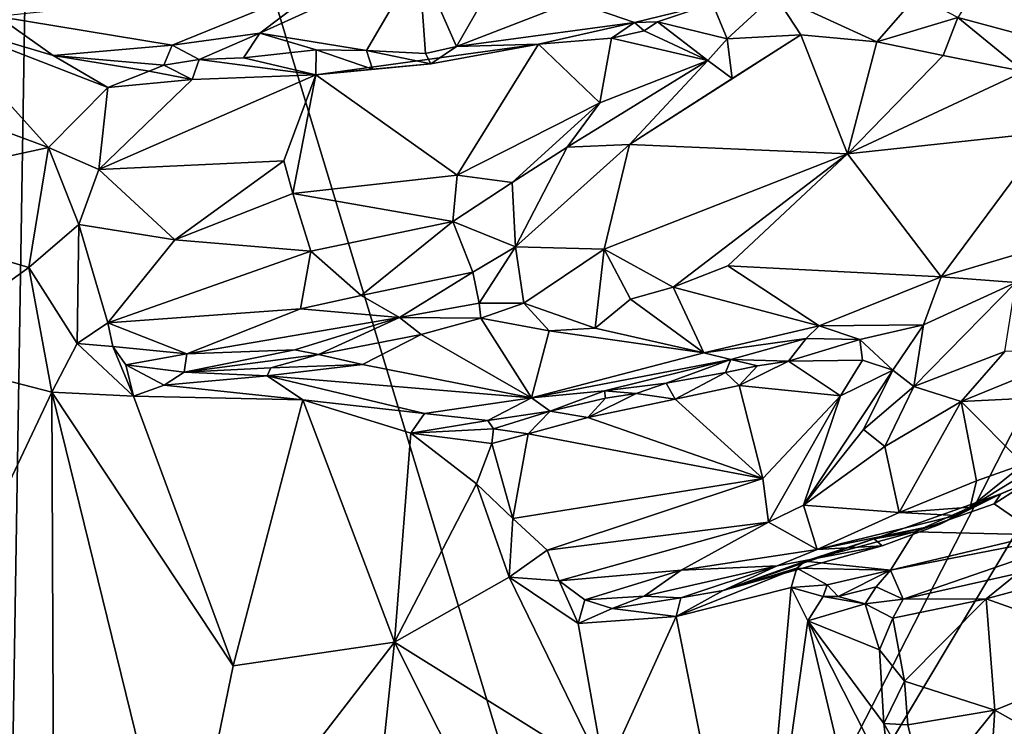
# Model space of a CAD drawing. Units: metres. Extents: x 19.01 to 23.74, y -0.6 to 2.16.
# Drawn here: x 22.12 to 22.91, y -0.07 to 0.5 of the extents above; entities that cross this region are included whole.
import ezdxf

# ---------------------------------------------------------------- set-up
doc = ezdxf.new("R2010")
doc.units = ezdxf.units.M

msp = doc.modelspace()

# ---------------------------------------------------------------- linework, layer by layer
at = {"layer": '3'}
for points in [[(21.21665, 0.38029, -0.25479), (21.32589, 0.77312, -0.25996), (22.13083, 1.14241, -0.26065)], [(22.10545, -0.42846, -0.24927), (21.21665, 0.38029, -0.25479), (22.13083, 1.14241, -0.26065)], [(22.10545, -0.42846, -0.24927), (22.13083, 1.14241, -0.26065), (22.60897, -0.43533, -0.25015)], [(23.1864, 0.69147, -0.25852), (22.60897, -0.43533, -0.25015), (22.13083, 1.14241, -0.26065)], [(22.60897, -0.43533, -0.25015), (23.1864, 0.69147, -0.25852), (23.25693, 0.64788, -0.2589)], [(22.60897, -0.43533, -0.25015), (23.25693, 0.64788, -0.2589), (23.53455, 0.37155, -0.25312)], [(22.90021, 0.62823, 2.97503), (22.8581, 0.59065, 3.04611), (22.98883, 0.49147, 2.96897)], [(22.90021, 0.62823, 2.97503), (22.98883, 0.49147, 2.96897), (22.9854, 0.5533, 2.92982)], [(22.98883, 0.49147, 2.96897), (22.8581, 0.59065, 3.04611), (22.89664, 0.53613, 3.03408)], [(22.30973, 0.48496, 3.27733), (22.39581, 0.4708, 3.25605), (22.43771, 0.54314, 3.34393)], [(22.36425, 0.52611, 3.32988), (22.30973, 0.48496, 3.27733), (22.43771, 0.54314, 3.34393)], [(22.43771, 0.54314, 3.34393), (22.39581, 0.4708, 3.25605), (22.4433, 0.46836, 3.24846)], [(22.43771, 0.54314, 3.34393), (22.4433, 0.46836, 3.24846), (22.46828, 0.47416, 3.24802)], [(22.43771, 0.54314, 3.34393), (22.46828, 0.47416, 3.24802), (22.50062, 0.53084, 3.32087)], [(22.89664, 0.53613, 3.03408), (22.872, 0.49746, 3.06547), (22.93682, 0.47991, 3.0139)], [(22.93682, 0.47991, 3.0139), (22.98883, 0.49147, 2.96897), (22.89664, 0.53613, 3.03408)], [(22.09869, 0.49819, 3.2857), (22.23917, 0.4753, 3.2656), (22.36425, 0.52611, 3.32988)], [(22.23917, 0.4753, 3.2656), (22.30973, 0.48496, 3.27733), (22.36425, 0.52611, 3.32988)], [(22.50062, 0.53084, 3.32087), (22.46828, 0.47416, 3.24802), (22.56206, 0.5103, 3.2847)], [(22.67444, 0.50881, 3.2345), (22.68622, 0.48039, 3.21791), (22.72454, 0.5156, 3.20275)], [(22.68622, 0.48039, 3.21791), (22.74537, 0.48355, 3.17698), (22.72454, 0.5156, 3.20275)], [(22.72454, 0.5156, 3.20275), (22.74537, 0.48355, 3.17698), (22.80678, 0.47779, 3.11867)], [(22.72454, 0.5156, 3.20275), (22.80678, 0.47779, 3.11867), (22.8389, 0.51488, 3.09566)], [(22.61152, 0.49337, 3.23638), (22.56206, 0.5103, 3.2847), (22.46828, 0.47416, 3.24802)], [(22.67444, 0.50881, 3.2345), (22.56206, 0.5103, 3.2847), (22.61152, 0.49337, 3.23638)], [(22.61152, 0.49337, 3.23638), (22.63018, 0.49402, 3.23249), (22.67444, 0.50881, 3.2345)], [(22.67444, 0.50881, 3.2345), (22.63018, 0.49402, 3.23249), (22.68622, 0.48039, 3.21791)], [(22.80678, 0.47779, 3.11867), (22.872, 0.49746, 3.06547), (22.8389, 0.51488, 3.09566)], [(21.91464, 0.47624, 3.33488), (22.13964, 0.39279, 3.24415), (22.04663, 0.49552, 3.28823)], [(22.09869, 0.49819, 3.2857), (22.04663, 0.49552, 3.28823), (22.14326, 0.46689, 3.25119)], [(22.18732, 0.44103, 3.22616), (22.04663, 0.49552, 3.28823), (22.13964, 0.39279, 3.24415)], [(22.04663, 0.49552, 3.28823), (22.18732, 0.44103, 3.22616), (22.14326, 0.46689, 3.25119)], [(22.09869, 0.49819, 3.2857), (22.14326, 0.46689, 3.25119), (22.23917, 0.4753, 3.2656)], [(22.46828, 0.47416, 3.24802), (22.53418, 0.47598, 3.23878), (22.61152, 0.49337, 3.23638)], [(22.61152, 0.49337, 3.23638), (22.53418, 0.47598, 3.23878), (22.59291, 0.48089, 3.2342)], [(22.61152, 0.49337, 3.23638), (22.59291, 0.48089, 3.2342), (22.61933, 0.4868, 3.23109)], [(22.61152, 0.49337, 3.23638), (22.61933, 0.4868, 3.23109), (22.63018, 0.49402, 3.23249)], [(22.61933, 0.4868, 3.23109), (22.67067, 0.46276, 3.22417), (22.63018, 0.49402, 3.23249)], [(22.63018, 0.49402, 3.23249), (22.67067, 0.46276, 3.22417), (22.68622, 0.48039, 3.21791)], [(22.80678, 0.47779, 3.11867), (22.8601, 0.46691, 3.07126), (22.872, 0.49746, 3.06547)], [(22.8601, 0.46691, 3.07126), (22.925, 0.45398, 3.02299), (22.872, 0.49746, 3.06547)], [(22.872, 0.49746, 3.06547), (22.925, 0.45398, 3.02299), (22.93682, 0.47991, 3.0139)], [(22.30973, 0.48496, 3.27733), (22.23917, 0.4753, 3.2656), (22.26092, 0.46375, 3.23545)], [(22.30973, 0.48496, 3.27733), (22.26092, 0.46375, 3.23545), (22.29654, 0.4649, 3.23906)], [(22.30973, 0.48496, 3.27733), (22.29654, 0.4649, 3.23906), (22.35525, 0.47135, 3.25276)], [(22.30973, 0.48496, 3.27733), (22.35525, 0.47135, 3.25276), (22.39581, 0.4708, 3.25605)], [(22.61933, 0.4868, 3.23109), (22.59291, 0.48089, 3.2342), (22.67067, 0.46276, 3.22417)], [(21.91464, 0.47624, 3.33488), (21.9424, 0.35009, 3.327), (22.13964, 0.39279, 3.24415)], [(22.44738, 0.46025, 3.24544), (22.3548, 0.45123, 3.2417), (22.53418, 0.47598, 3.23878)], [(22.53418, 0.47598, 3.23878), (22.3548, 0.45123, 3.2417), (22.46858, 0.3704, 3.2724)], [(22.44738, 0.46025, 3.24544), (22.53418, 0.47598, 3.23878), (22.46828, 0.47416, 3.24802)], [(22.53418, 0.47598, 3.23878), (22.46858, 0.3704, 3.2724), (22.58358, 0.42886, 3.24971)], [(22.59291, 0.48089, 3.2342), (22.53418, 0.47598, 3.23878), (22.58358, 0.42886, 3.24971)], [(22.59291, 0.48089, 3.2342), (22.58358, 0.42886, 3.24971), (22.67067, 0.46276, 3.22417)], [(22.60753, 0.39508, 3.23354), (22.78309, 0.38782, 3.09052), (22.74537, 0.48355, 3.17698)], [(22.69016, 0.44844, 3.20627), (22.60753, 0.39508, 3.23354), (22.74537, 0.48355, 3.17698)], [(22.67067, 0.46276, 3.22417), (22.69016, 0.44844, 3.20627), (22.68622, 0.48039, 3.21791)], [(22.68622, 0.48039, 3.21791), (22.69016, 0.44844, 3.20627), (22.74537, 0.48355, 3.17698)], [(22.78309, 0.38782, 3.09052), (22.80678, 0.47779, 3.11867), (22.74537, 0.48355, 3.17698)], [(22.80678, 0.47779, 3.11867), (22.78309, 0.38782, 3.09052), (22.8601, 0.46691, 3.07126)], [(22.14326, 0.46689, 3.25119), (22.23252, 0.45908, 3.2302), (22.23917, 0.4753, 3.2656)], [(22.23917, 0.4753, 3.2656), (22.23252, 0.45908, 3.2302), (22.26092, 0.46375, 3.23545)], [(22.35525, 0.47135, 3.25276), (22.29654, 0.4649, 3.23906), (22.3548, 0.45123, 3.2417)], [(22.35525, 0.47135, 3.25276), (22.3548, 0.45123, 3.2417), (22.40061, 0.45591, 3.24762)], [(22.39581, 0.4708, 3.25605), (22.35525, 0.47135, 3.25276), (22.40061, 0.45591, 3.24762)], [(22.39581, 0.4708, 3.25605), (22.40061, 0.45591, 3.24762), (22.44738, 0.46025, 3.24544)], [(22.4433, 0.46836, 3.24846), (22.39581, 0.4708, 3.25605), (22.44738, 0.46025, 3.24544)], [(22.4433, 0.46836, 3.24846), (22.44738, 0.46025, 3.24544), (22.46828, 0.47416, 3.24802)], [(22.14326, 0.46689, 3.25119), (22.18732, 0.44103, 3.22616), (22.22061, 0.45429, 3.22672)], [(22.14326, 0.46689, 3.25119), (22.22061, 0.45429, 3.22672), (22.23252, 0.45908, 3.2302)], [(22.26092, 0.46375, 3.23545), (22.23252, 0.45908, 3.2302), (22.2552, 0.4475, 3.22659)], [(22.26092, 0.46375, 3.23545), (22.2552, 0.4475, 3.22659), (22.3548, 0.45123, 3.2417)], [(22.26092, 0.46375, 3.23545), (22.3548, 0.45123, 3.2417), (22.29654, 0.4649, 3.23906)], [(22.40061, 0.45591, 3.24762), (22.3548, 0.45123, 3.2417), (22.44738, 0.46025, 3.24544)], [(22.58358, 0.42886, 3.24971), (22.55739, 0.39319, 3.25653), (22.67067, 0.46276, 3.22417)], [(22.55739, 0.39319, 3.25653), (22.60753, 0.39508, 3.23354), (22.67067, 0.46276, 3.22417)], [(22.67067, 0.46276, 3.22417), (22.60753, 0.39508, 3.23354), (22.69016, 0.44844, 3.20627)], [(22.8601, 0.46691, 3.07126), (22.78309, 0.38782, 3.09052), (22.925, 0.45398, 3.02299)], [(22.22061, 0.45429, 3.22672), (22.18732, 0.44103, 3.22616), (22.2552, 0.4475, 3.22659)], [(22.23252, 0.45908, 3.2302), (22.22061, 0.45429, 3.22672), (22.2552, 0.4475, 3.22659)], [(22.78309, 0.38782, 3.09052), (22.94503, 0.4051, 3.00457), (22.925, 0.45398, 3.02299)], [(22.2552, 0.4475, 3.22659), (22.18005, 0.37521, 3.24329), (22.3548, 0.45123, 3.2417)], [(22.3548, 0.45123, 3.2417), (22.18005, 0.37521, 3.24329), (22.3292, 0.38214, 3.26253)], [(22.18732, 0.44103, 3.22616), (22.18005, 0.37521, 3.24329), (22.2552, 0.4475, 3.22659)], [(22.3548, 0.45123, 3.2417), (22.3292, 0.38214, 3.26253), (22.33643, 0.35583, 3.26863)], [(22.3548, 0.45123, 3.2417), (22.33643, 0.35583, 3.26863), (22.46858, 0.3704, 3.2724)], [(22.18732, 0.44103, 3.22616), (22.13964, 0.39279, 3.24415), (22.18005, 0.37521, 3.24329)], [(22.46858, 0.3704, 3.2724), (22.51299, 0.3645, 3.27082), (22.58358, 0.42886, 3.24971)], [(22.58358, 0.42886, 3.24971), (22.51299, 0.3645, 3.27082), (22.55739, 0.39319, 3.25653)], [(22.78309, 0.38782, 3.09052), (22.85863, 0.28877, 3.04096), (22.94503, 0.4051, 3.00457)], [(22.94503, 0.4051, 3.00457), (22.85863, 0.28877, 3.04096), (22.95241, 0.31653, 2.9933)], [(21.9424, 0.35009, 3.327), (22.12361, 0.2963, 3.25242), (22.13964, 0.39279, 3.24415)], [(22.13964, 0.39279, 3.24415), (22.12361, 0.2963, 3.25242), (22.16409, 0.33075, 3.24794)], [(22.13964, 0.39279, 3.24415), (22.16409, 0.33075, 3.24794), (22.18005, 0.37521, 3.24329)], [(22.51299, 0.3645, 3.27082), (22.51582, 0.31279, 3.26213), (22.55739, 0.39319, 3.25653)], [(22.60753, 0.39508, 3.23354), (22.51582, 0.31279, 3.26213), (22.58715, 0.31086, 3.19417)], [(22.55739, 0.39319, 3.25653), (22.51582, 0.31279, 3.26213), (22.60753, 0.39508, 3.23354)], [(22.60753, 0.39508, 3.23354), (22.58715, 0.31086, 3.19417), (22.78309, 0.38782, 3.09052)], [(22.18005, 0.37521, 3.24329), (22.24141, 0.31837, 3.26167), (22.3292, 0.38214, 3.26253)], [(22.3292, 0.38214, 3.26253), (22.24141, 0.31837, 3.26167), (22.33643, 0.35583, 3.26863)], [(22.58715, 0.31086, 3.19417), (22.64265, 0.28043, 3.14231), (22.78309, 0.38782, 3.09052)], [(22.78309, 0.38782, 3.09052), (22.64265, 0.28043, 3.14231), (22.68658, 0.29746, 3.12269)], [(22.78309, 0.38782, 3.09052), (22.68658, 0.29746, 3.12269), (22.85863, 0.28877, 3.04096)], [(22.18005, 0.37521, 3.24329), (22.16409, 0.33075, 3.24794), (22.24141, 0.31837, 3.26167)], [(22.33643, 0.35583, 3.26863), (22.46522, 0.33328, 3.27709), (22.46858, 0.3704, 3.2724)], [(22.46858, 0.3704, 3.2724), (22.46522, 0.33328, 3.27709), (22.51299, 0.3645, 3.27082)], [(23.48835, 0.24016, -0.25506), (22.60897, -0.43533, -0.25015), (23.53455, 0.37155, -0.25312)], [(22.46522, 0.33328, 3.27709), (22.51582, 0.31279, 3.26213), (22.51299, 0.3645, 3.27082)], [(21.9424, 0.35009, 3.327), (22.02562, 0.22598, 3.29268), (22.12361, 0.2963, 3.25242)], [(22.33643, 0.35583, 3.26863), (22.24141, 0.31837, 3.26167), (22.35095, 0.30927, 3.27371)], [(22.33643, 0.35583, 3.26863), (22.35095, 0.30927, 3.27371), (22.46522, 0.33328, 3.27709)], [(22.46522, 0.33328, 3.27709), (22.35095, 0.30927, 3.27371), (22.3914, 0.27351, 3.27307)], [(22.3914, 0.27351, 3.27307), (22.48138, 0.29252, 3.26825), (22.46522, 0.33328, 3.27709)], [(22.46522, 0.33328, 3.27709), (22.48138, 0.29252, 3.26825), (22.51582, 0.31279, 3.26213)], [(22.12361, 0.2963, 3.25242), (22.16278, 0.23509, 3.24191), (22.16409, 0.33075, 3.24794)], [(22.16409, 0.33075, 3.24794), (22.16278, 0.23509, 3.24191), (22.18723, 0.25175, 3.2458)], [(22.16409, 0.33075, 3.24794), (22.18723, 0.25175, 3.2458), (22.24141, 0.31837, 3.26167)], [(22.35095, 0.30927, 3.27371), (22.24141, 0.31837, 3.26167), (22.18723, 0.25175, 3.2458)], [(22.48138, 0.29252, 3.26825), (22.4863, 0.26756, 3.24622), (22.51582, 0.31279, 3.26213)], [(22.51582, 0.31279, 3.26213), (22.4863, 0.26756, 3.24622), (22.52236, 0.26759, 3.21596)], [(22.51582, 0.31279, 3.26213), (22.52236, 0.26759, 3.21596), (22.58715, 0.31086, 3.19417)], [(22.58715, 0.31086, 3.19417), (22.52236, 0.26759, 3.21596), (22.57982, 0.24738, 3.16056)], [(22.57982, 0.24738, 3.16056), (22.60827, 0.27077, 3.15883), (22.58715, 0.31086, 3.19417)], [(22.58715, 0.31086, 3.19417), (22.60827, 0.27077, 3.15883), (22.64265, 0.28043, 3.14231)], [(22.85863, 0.28877, 3.04096), (22.91877, 0.28407, 3.00123), (22.95241, 0.31653, 2.9933)], [(22.35095, 0.30927, 3.27371), (22.18723, 0.25175, 3.2458), (22.34262, 0.26301, 3.26701)], [(22.35095, 0.30927, 3.27371), (22.34262, 0.26301, 3.26701), (22.3914, 0.27351, 3.27307)], [(22.02562, 0.22598, 3.29268), (22.14224, 0.1957, 3.24062), (22.12361, 0.2963, 3.25242)], [(22.12361, 0.2963, 3.25242), (22.14224, 0.1957, 3.24062), (22.16278, 0.23509, 3.24191)], [(22.64265, 0.28043, 3.14231), (22.76021, 0.24935, 3.08543), (22.68658, 0.29746, 3.12269)], [(22.68658, 0.29746, 3.12269), (22.76021, 0.24935, 3.08543), (22.85863, 0.28877, 3.04096)], [(22.3914, 0.27351, 3.27307), (22.42239, 0.25587, 3.26194), (22.48138, 0.29252, 3.26825)], [(22.48138, 0.29252, 3.26825), (22.42239, 0.25587, 3.26194), (22.4863, 0.26756, 3.24622)], [(22.76021, 0.24935, 3.08543), (22.84442, 0.25001, 3.0428), (22.85863, 0.28877, 3.04096)], [(22.84442, 0.25001, 3.0428), (22.91877, 0.28407, 3.00123), (22.85863, 0.28877, 3.04096)], [(22.60827, 0.27077, 3.15883), (22.66739, 0.22745, 3.11575), (22.64265, 0.28043, 3.14231)], [(22.64265, 0.28043, 3.14231), (22.66739, 0.22745, 3.11575), (22.76021, 0.24935, 3.08543)], [(22.84442, 0.25001, 3.0428), (22.83661, 0.20029, 3.0011), (22.91877, 0.28407, 3.00123)], [(22.83661, 0.20029, 3.0011), (22.90976, 0.22846, 2.93393), (22.91877, 0.28407, 3.00123)], [(22.34262, 0.26301, 3.26701), (22.42239, 0.25587, 3.26194), (22.3914, 0.27351, 3.27307)], [(22.66739, 0.22745, 3.11575), (22.60827, 0.27077, 3.15883), (22.57982, 0.24738, 3.16056)], [(22.18723, 0.25175, 3.2458), (22.25092, 0.22668, 3.2386), (22.34262, 0.26301, 3.26701)], [(22.34262, 0.26301, 3.26701), (22.25092, 0.22668, 3.2386), (22.42239, 0.25587, 3.26194)], [(22.42239, 0.25587, 3.26194), (22.48787, 0.25551, 3.21528), (22.4863, 0.26756, 3.24622)], [(22.4863, 0.26756, 3.24622), (22.48787, 0.25551, 3.21528), (22.52236, 0.26759, 3.21596)], [(22.52236, 0.26759, 3.21596), (22.48787, 0.25551, 3.21528), (22.54284, 0.2453, 3.17781)], [(22.52236, 0.26759, 3.21596), (22.54284, 0.2453, 3.17781), (22.57982, 0.24738, 3.16056)], [(22.25092, 0.22668, 3.2386), (22.33792, 0.22987, 3.23627), (22.42239, 0.25587, 3.26194)], [(22.33792, 0.22987, 3.23627), (22.3569, 0.22605, 3.20111), (22.42239, 0.25587, 3.26194)], [(22.42239, 0.25587, 3.26194), (22.3569, 0.22605, 3.20111), (22.43961, 0.24232, 3.20521)], [(22.42239, 0.25587, 3.26194), (22.43961, 0.24232, 3.20521), (22.48787, 0.25551, 3.21528)], [(22.43961, 0.24232, 3.20521), (22.52863, 0.19131, 3.09826), (22.48787, 0.25551, 3.21528)], [(22.48787, 0.25551, 3.21528), (22.52863, 0.19131, 3.09826), (22.54284, 0.2453, 3.17781)], [(22.18723, 0.25175, 3.2458), (22.16278, 0.23509, 3.24191), (22.19134, 0.23263, 3.23929)], [(22.18723, 0.25175, 3.2458), (22.19134, 0.23263, 3.23929), (22.25092, 0.22668, 3.2386)], [(22.57982, 0.24738, 3.16056), (22.54284, 0.2453, 3.17781), (22.66739, 0.22745, 3.11575)], [(22.76021, 0.24935, 3.08543), (22.66739, 0.22745, 3.11575), (22.74983, 0.23907, 3.08339)], [(22.74983, 0.23907, 3.08339), (22.79309, 0.23833, 3.05362), (22.76021, 0.24935, 3.08543)], [(22.76021, 0.24935, 3.08543), (22.79309, 0.23833, 3.05362), (22.84442, 0.25001, 3.0428)], [(22.84442, 0.25001, 3.0428), (22.79309, 0.23833, 3.05362), (22.81953, 0.21354, 3.0305)], [(22.81953, 0.21354, 3.0305), (22.83661, 0.20029, 3.0011), (22.84442, 0.25001, 3.0428)], [(22.3569, 0.22605, 3.20111), (22.39256, 0.21797, 3.17054), (22.43961, 0.24232, 3.20521)], [(22.43961, 0.24232, 3.20521), (22.39256, 0.21797, 3.17054), (22.52863, 0.19131, 3.09826)], [(22.54284, 0.2453, 3.17781), (22.52863, 0.19131, 3.09826), (22.66739, 0.22745, 3.11575)], [(22.60897, -0.43533, -0.25015), (23.48835, 0.24016, -0.25506), (23.44158, -0.16114, -0.2521)], [(22.66739, 0.22745, 3.11575), (22.68902, 0.22207, 3.09696), (22.74983, 0.23907, 3.08339)], [(22.68902, 0.22207, 3.09696), (22.73554, 0.22067, 3.04525), (22.74983, 0.23907, 3.08339)], [(22.74983, 0.23907, 3.08339), (22.73554, 0.22067, 3.04525), (22.79309, 0.23833, 3.05362)], [(22.73554, 0.22067, 3.04525), (22.79511, 0.22149, 3.04158), (22.79309, 0.23833, 3.05362)], [(22.79309, 0.23833, 3.05362), (22.79511, 0.22149, 3.04158), (22.81953, 0.21354, 3.0305)], [(22.16278, 0.23509, 3.24191), (22.14224, 0.1957, 3.24062), (22.20793, 0.19255, 3.2127)], [(22.16278, 0.23509, 3.24191), (22.20793, 0.19255, 3.2127), (22.19134, 0.23263, 3.23929)], [(22.19134, 0.23263, 3.23929), (22.20793, 0.19255, 3.2127), (22.20188, 0.21775, 3.22851)], [(22.20188, 0.21775, 3.22851), (22.25092, 0.22668, 3.2386), (22.19134, 0.23263, 3.23929)], [(22.90976, 0.22846, 2.93393), (22.87473, 0.18818, 2.94523), (22.97709, 0.23019, 2.8818)], [(22.97709, 0.23019, 2.8818), (22.87473, 0.18818, 2.94523), (22.9732, 0.193, 2.87334)], [(22.02562, 0.22598, 3.29268), (21.97573, -0.15595, 3.31522), (22.14224, 0.1957, 3.24062)], [(22.20188, 0.21775, 3.22851), (22.24889, 0.21194, 3.20925), (22.25092, 0.22668, 3.2386)], [(22.25092, 0.22668, 3.2386), (22.24889, 0.21194, 3.20925), (22.33792, 0.22987, 3.23627)], [(22.33792, 0.22987, 3.23627), (22.24889, 0.21194, 3.20925), (22.3569, 0.22605, 3.20111)], [(22.24889, 0.21194, 3.20925), (22.3186, 0.21528, 3.17162), (22.3569, 0.22605, 3.20111)], [(22.3569, 0.22605, 3.20111), (22.3186, 0.21528, 3.17162), (22.39256, 0.21797, 3.17054)], [(22.66739, 0.22745, 3.11575), (22.52863, 0.19131, 3.09826), (22.68902, 0.22207, 3.09696)], [(22.52863, 0.19131, 3.09826), (22.58743, 0.19692, 3.08443), (22.68902, 0.22207, 3.09696)], [(22.68902, 0.22207, 3.09696), (22.58743, 0.19692, 3.08443), (22.6371, 0.20304, 3.05774)], [(22.6371, 0.20304, 3.05774), (22.68493, 0.21165, 3.04906), (22.68902, 0.22207, 3.09696)], [(22.68902, 0.22207, 3.09696), (22.68493, 0.21165, 3.04906), (22.71047, 0.21699, 3.04801)], [(22.68902, 0.22207, 3.09696), (22.71047, 0.21699, 3.04801), (22.73554, 0.22067, 3.04525)], [(22.83661, 0.20029, 3.0011), (22.87473, 0.18818, 2.94523), (22.90976, 0.22846, 2.93393)], [(22.20188, 0.21775, 3.22851), (22.20793, 0.19255, 3.2127), (22.23266, 0.2014, 3.20411)], [(22.20188, 0.21775, 3.22851), (22.23266, 0.2014, 3.20411), (22.24889, 0.21194, 3.20925)], [(22.24889, 0.21194, 3.20925), (22.31579, 0.20905, 3.16254), (22.3186, 0.21528, 3.17162)], [(22.39256, 0.21797, 3.17054), (22.3186, 0.21528, 3.17162), (22.31579, 0.20905, 3.16254)], [(22.39256, 0.21797, 3.17054), (22.31579, 0.20905, 3.16254), (22.52863, 0.19131, 3.09826)], [(22.71047, 0.21699, 3.04801), (22.68493, 0.21165, 3.04906), (22.69579, 0.20113, 3.04057)], [(22.71047, 0.21699, 3.04801), (22.69579, 0.20113, 3.04057), (22.73554, 0.22067, 3.04525)], [(22.69579, 0.20113, 3.04057), (22.77743, 0.19277, 3.03777), (22.73554, 0.22067, 3.04525)], [(22.73554, 0.22067, 3.04525), (22.77743, 0.19277, 3.03777), (22.79511, 0.22149, 3.04158)], [(22.79511, 0.22149, 3.04158), (22.77743, 0.19277, 3.03777), (22.81953, 0.21354, 3.0305)], [(22.23266, 0.2014, 3.20411), (22.31579, 0.20905, 3.16254), (22.24889, 0.21194, 3.20925)], [(22.23266, 0.2014, 3.20411), (22.34428, 0.18963, 3.13881), (22.31579, 0.20905, 3.16254)], [(22.31579, 0.20905, 3.16254), (22.34428, 0.18963, 3.13881), (22.44249, 0.17864, 3.08999)], [(22.31579, 0.20905, 3.16254), (22.44249, 0.17864, 3.08999), (22.52863, 0.19131, 3.09826)], [(22.6371, 0.20304, 3.05774), (22.64433, 0.19023, 3.04301), (22.68493, 0.21165, 3.04906)], [(22.64433, 0.19023, 3.04301), (22.69579, 0.20113, 3.04057), (22.68493, 0.21165, 3.04906)], [(22.77743, 0.19277, 3.03777), (22.74753, 0.10482, 3.02687), (22.81953, 0.21354, 3.0305)], [(22.74753, 0.10482, 3.02687), (22.79608, 0.16573, 3.01692), (22.81953, 0.21354, 3.0305)], [(22.81953, 0.21354, 3.0305), (22.79608, 0.16573, 3.01692), (22.83661, 0.20029, 3.0011)], [(22.23266, 0.2014, 3.20411), (22.20793, 0.19255, 3.2127), (22.34428, 0.18963, 3.13881)], [(22.58743, 0.19692, 3.08443), (22.61297, 0.19466, 3.05355), (22.6371, 0.20304, 3.05774)], [(22.61297, 0.19466, 3.05355), (22.64433, 0.19023, 3.04301), (22.6371, 0.20304, 3.05774)], [(22.64433, 0.19023, 3.04301), (22.71497, 0.12644, 3.04033), (22.69579, 0.20113, 3.04057)], [(22.69579, 0.20113, 3.04057), (22.71497, 0.12644, 3.04033), (22.77743, 0.19277, 3.03777)], [(22.79608, 0.16573, 3.01692), (22.81324, 0.15216, 2.99109), (22.83661, 0.20029, 3.0011)], [(22.83661, 0.20029, 3.0011), (22.81324, 0.15216, 2.99109), (22.87473, 0.18818, 2.94523)], [(21.97573, -0.15595, 3.31522), (22.14409, -0.25748, 3.23895), (22.14224, 0.1957, 3.24062)], [(22.14409, -0.25748, 3.23895), (22.24649, -0.22829, 3.18957), (22.14224, 0.1957, 3.24062)], [(22.14224, 0.1957, 3.24062), (22.24649, -0.22829, 3.18957), (22.28827, -0.02442, 3.16638)], [(22.14224, 0.1957, 3.24062), (22.28827, -0.02442, 3.16638), (22.20793, 0.19255, 3.2127)], [(22.34428, 0.18963, 3.13881), (22.20793, 0.19255, 3.2127), (22.28827, -0.02442, 3.16638)], [(22.44249, 0.17864, 3.08999), (22.49336, 0.17307, 3.05802), (22.52863, 0.19131, 3.09826)], [(22.52863, 0.19131, 3.09826), (22.49336, 0.17307, 3.05802), (22.54354, 0.18047, 3.05236)], [(22.52863, 0.19131, 3.09826), (22.54354, 0.18047, 3.05236), (22.58743, 0.19692, 3.08443)], [(22.54354, 0.18047, 3.05236), (22.58811, 0.19097, 3.05285), (22.58743, 0.19692, 3.08443)], [(22.54354, 0.18047, 3.05236), (22.57393, 0.17545, 3.04215), (22.58811, 0.19097, 3.05285)], [(22.58811, 0.19097, 3.05285), (22.57393, 0.17545, 3.04215), (22.61297, 0.19466, 3.05355)], [(22.61297, 0.19466, 3.05355), (22.57393, 0.17545, 3.04215), (22.64433, 0.19023, 3.04301)], [(22.58811, 0.19097, 3.05285), (22.61297, 0.19466, 3.05355), (22.58743, 0.19692, 3.08443)], [(22.71497, 0.12644, 3.04033), (22.71947, 0.09124, 3.03246), (22.77743, 0.19277, 3.03777)], [(22.77743, 0.19277, 3.03777), (22.71947, 0.09124, 3.03246), (22.74753, 0.10482, 3.02687)], [(22.87473, 0.18818, 2.94523), (22.92481, 0.13787, 2.90118), (22.9732, 0.193, 2.87334)], [(22.28827, -0.02442, 3.16638), (22.41822, -0.00538, 3.09073), (22.34428, 0.18963, 3.13881)], [(22.34428, 0.18963, 3.13881), (22.41822, -0.00538, 3.09073), (22.43128, 0.1628, 3.0845)], [(22.34428, 0.18963, 3.13881), (22.43128, 0.1628, 3.0845), (22.44249, 0.17864, 3.08999)], [(22.57393, 0.17545, 3.04215), (22.71497, 0.12644, 3.04033), (22.64433, 0.19023, 3.04301)], [(22.81324, 0.15216, 2.99109), (22.8247, 0.09881, 2.96463), (22.87473, 0.18818, 2.94523)], [(22.87473, 0.18818, 2.94523), (22.8247, 0.09881, 2.96463), (22.88692, 0.12456, 2.926)], [(22.88692, 0.12456, 2.926), (22.92481, 0.13787, 2.90118), (22.87473, 0.18818, 2.94523)], [(22.44249, 0.17864, 3.08999), (22.43128, 0.1628, 3.0845), (22.49336, 0.17307, 3.05802)], [(22.49336, 0.17307, 3.05802), (22.4981, 0.16625, 3.04643), (22.54354, 0.18047, 3.05236)], [(22.4981, 0.16625, 3.04643), (22.52599, 0.16225, 3.04322), (22.54354, 0.18047, 3.05236)], [(22.52599, 0.16225, 3.04322), (22.57393, 0.17545, 3.04215), (22.54354, 0.18047, 3.05236)], [(22.57393, 0.17545, 3.04215), (22.52599, 0.16225, 3.04322), (22.71497, 0.12644, 3.04033)], [(22.43128, 0.1628, 3.0845), (22.4981, 0.16625, 3.04643), (22.49336, 0.17307, 3.05802)], [(22.43128, 0.1628, 3.0845), (22.41822, -0.00538, 3.09073), (22.48426, 0.122, 3.04698)], [(22.43128, 0.1628, 3.0845), (22.49659, 0.15439, 3.04201), (22.4981, 0.16625, 3.04643)], [(22.43128, 0.1628, 3.0845), (22.48426, 0.122, 3.04698), (22.49659, 0.15439, 3.04201)], [(22.4981, 0.16625, 3.04643), (22.49659, 0.15439, 3.04201), (22.52599, 0.16225, 3.04322)], [(22.49659, 0.15439, 3.04201), (22.51349, 0.09398, 3.03862), (22.52599, 0.16225, 3.04322)], [(22.52599, 0.16225, 3.04322), (22.51349, 0.09398, 3.03862), (22.71497, 0.12644, 3.04033)], [(22.79608, 0.16573, 3.01692), (22.74753, 0.10482, 3.02687), (22.81324, 0.15216, 2.99109)], [(22.49659, 0.15439, 3.04201), (22.48426, 0.122, 3.04698), (22.51349, 0.09398, 3.03862)], [(22.74753, 0.10482, 3.02687), (22.8247, 0.09881, 2.96463), (22.81324, 0.15216, 2.99109)], [(22.88692, 0.12456, 2.926), (22.88192, 0.10319, 2.91596), (22.92481, 0.13787, 2.90118)], [(22.92481, 0.13787, 2.90118), (22.88192, 0.10319, 2.91596), (22.93422, 0.13505, 2.88737)], [(22.93422, 0.13505, 2.88737), (22.88192, 0.10319, 2.91596), (22.92806, 0.12308, 2.86662)], [(22.48426, 0.122, 3.04698), (22.41822, -0.00538, 3.09073), (22.5105, 0.04675, 3.02968)], [(22.48426, 0.122, 3.04698), (22.5105, 0.04675, 3.02968), (22.51349, 0.09398, 3.03862)], [(22.51349, 0.09398, 3.03862), (22.54113, 0.06858, 3.03114), (22.71497, 0.12644, 3.04033)], [(22.71497, 0.12644, 3.04033), (22.54113, 0.06858, 3.03114), (22.71947, 0.09124, 3.03246)], [(22.8247, 0.09881, 2.96463), (22.88192, 0.10319, 2.91596), (22.88692, 0.12456, 2.926)], [(22.88192, 0.10319, 2.91596), (22.90647, 0.1139, 2.87308), (22.92806, 0.12308, 2.86662)], [(22.90124, 0.1059, 2.86337), (22.93753, 0.08093, 2.84613), (22.92806, 0.12308, 2.86662)], [(22.90647, 0.1139, 2.87308), (22.90124, 0.1059, 2.86337), (22.92806, 0.12308, 2.86662)], [(22.80443, 0.07781, 2.86939), (22.83716, 0.08348, 2.85926), (22.90647, 0.1139, 2.87308)], [(22.85714, 0.08921, 2.91504), (22.80443, 0.07781, 2.86939), (22.90647, 0.1139, 2.87308)], [(22.90647, 0.1139, 2.87308), (22.83716, 0.08348, 2.85926), (22.90124, 0.1059, 2.86337)], [(22.85714, 0.08921, 2.91504), (22.90647, 0.1139, 2.87308), (22.87032, 0.09663, 2.91794)], [(22.87032, 0.09663, 2.91794), (22.90647, 0.1139, 2.87308), (22.88192, 0.10319, 2.91596)], [(22.71947, 0.09124, 3.03246), (22.75857, 0.06906, 2.9977), (22.74753, 0.10482, 3.02687)], [(22.74753, 0.10482, 3.02687), (22.75857, 0.06906, 2.9977), (22.8247, 0.09881, 2.96463)], [(22.8247, 0.09881, 2.96463), (22.87032, 0.09663, 2.91794), (22.88192, 0.10319, 2.91596)], [(22.83716, 0.08348, 2.85926), (22.93753, 0.08093, 2.84613), (22.90124, 0.1059, 2.86337)], [(22.8247, 0.09881, 2.96463), (22.75857, 0.06906, 2.9977), (22.87032, 0.09663, 2.91794)], [(22.87032, 0.09663, 2.91794), (22.75857, 0.06906, 2.9977), (22.85714, 0.08921, 2.91504)], [(22.51349, 0.09398, 3.03862), (22.5105, 0.04675, 3.02968), (22.54113, 0.06858, 3.03114)], [(22.54113, 0.06858, 3.03114), (22.55087, 0.044, 3.0156), (22.71947, 0.09124, 3.03246)], [(22.71947, 0.09124, 3.03246), (22.55087, 0.044, 3.0156), (22.64905, 0.05254, 3.01006)], [(22.64905, 0.05254, 3.01006), (22.75857, 0.06906, 2.9977), (22.71947, 0.09124, 3.03246)], [(22.75857, 0.06906, 2.9977), (22.81102, 0.07219, 2.93135), (22.85714, 0.08921, 2.91504)], [(22.81102, 0.07219, 2.93135), (22.80443, 0.07781, 2.86939), (22.85714, 0.08921, 2.91504)], [(22.81763, 0.05241, 2.83203), (22.82796, 0.0292, 2.74751), (22.99714, 0.08741, 2.82702)], [(22.93753, 0.08093, 2.84613), (22.81763, 0.05241, 2.83203), (22.99714, 0.08741, 2.82702)], [(22.82796, 0.0292, 2.74751), (22.91994, 0.04983, 2.74867), (22.99714, 0.08741, 2.82702)], [(22.74909, 0.05984, 2.84739), (22.81763, 0.05241, 2.83203), (22.83716, 0.08348, 2.85926)], [(22.80443, 0.07781, 2.86939), (22.74909, 0.05984, 2.84739), (22.83716, 0.08348, 2.85926)], [(22.83716, 0.08348, 2.85926), (22.81763, 0.05241, 2.83203), (22.93753, 0.08093, 2.84613)], [(22.683, 0.03618, 2.89999), (22.80443, 0.07781, 2.86939), (22.81102, 0.07219, 2.93135)], [(22.683, 0.03618, 2.89999), (22.74909, 0.05984, 2.84739), (22.80443, 0.07781, 2.86939)], [(22.72642, 0.05611, 2.98907), (22.683, 0.03618, 2.89999), (22.81102, 0.07219, 2.93135)], [(22.75857, 0.06906, 2.9977), (22.72642, 0.05611, 2.98907), (22.81102, 0.07219, 2.93135)], [(22.54113, 0.06858, 3.03114), (22.5105, 0.04675, 3.02968), (22.55087, 0.044, 3.0156)], [(22.64905, 0.05254, 3.01006), (22.72642, 0.05611, 2.98907), (22.75857, 0.06906, 2.9977)], [(22.64905, 0.05254, 3.01006), (22.61938, 0.03147, 2.97289), (22.72642, 0.05611, 2.98907)], [(22.72642, 0.05611, 2.98907), (22.61938, 0.03147, 2.97289), (22.64879, 0.03023, 2.93893)], [(22.64879, 0.03023, 2.93893), (22.683, 0.03618, 2.89999), (22.72642, 0.05611, 2.98907)], [(22.683, 0.03618, 2.89999), (22.74233, 0.05406, 2.83628), (22.74909, 0.05984, 2.84739)], [(22.74909, 0.05984, 2.84739), (22.74233, 0.05406, 2.83628), (22.81763, 0.05241, 2.83203)], [(22.55087, 0.044, 3.0156), (22.57146, 0.02875, 2.99496), (22.64905, 0.05254, 3.01006)], [(22.57146, 0.02875, 2.99496), (22.61938, 0.03147, 2.97289), (22.64905, 0.05254, 3.01006)], [(22.683, 0.03618, 2.89999), (22.64496, 0.01517, 2.92164), (22.74233, 0.05406, 2.83628)], [(22.64496, 0.01517, 2.92164), (22.73784, 0.03853, 2.82935), (22.74233, 0.05406, 2.83628)], [(22.74233, 0.05406, 2.83628), (22.73784, 0.03853, 2.82935), (22.76678, 0.04075, 2.81971)], [(22.76678, 0.04075, 2.81971), (22.81763, 0.05241, 2.83203), (22.74233, 0.05406, 2.83628)], [(22.76678, 0.04075, 2.81971), (22.77565, 0.03126, 2.79851), (22.81763, 0.05241, 2.83203)], [(22.81763, 0.05241, 2.83203), (22.77565, 0.03126, 2.79851), (22.8063, 0.03921, 2.77613)], [(22.81763, 0.05241, 2.83203), (22.8063, 0.03921, 2.77613), (22.82796, 0.0292, 2.74751)], [(22.82796, 0.0292, 2.74751), (22.89471, 0.0295, 2.73409), (22.91994, 0.04983, 2.74867)], [(22.89471, 0.0295, 2.73409), (22.94126, 0.042, 2.73607), (22.91994, 0.04983, 2.74867)], [(22.5105, 0.04675, 3.02968), (22.41822, -0.00538, 3.09073), (22.58768, -0.11129, 2.96618)], [(22.5105, 0.04675, 3.02968), (22.56606, 0.00946, 2.98866), (22.55087, 0.044, 3.0156)], [(22.5105, 0.04675, 3.02968), (22.58768, -0.11129, 2.96618), (22.56606, 0.00946, 2.98866)], [(22.55087, 0.044, 3.0156), (22.56606, 0.00946, 2.98866), (22.57146, 0.02875, 2.99496)], [(22.73784, 0.03853, 2.82935), (22.76347, 0.03143, 2.81143), (22.76678, 0.04075, 2.81971)], [(22.76678, 0.04075, 2.81971), (22.76347, 0.03143, 2.81143), (22.77565, 0.03126, 2.79851)], [(22.94126, 0.042, 2.73607), (22.89471, 0.0295, 2.73409), (23.01647, -0.01365, 2.73489)], [(22.64496, 0.01517, 2.92164), (22.70767, -0.29784, 2.85622), (22.73784, 0.03853, 2.82935)], [(22.64879, 0.03023, 2.93893), (22.64496, 0.01517, 2.92164), (22.683, 0.03618, 2.89999)], [(22.70767, -0.29784, 2.85622), (22.75102, 0.01165, 2.8144), (22.73784, 0.03853, 2.82935)], [(22.73784, 0.03853, 2.82935), (22.75102, 0.01165, 2.8144), (22.76347, 0.03143, 2.81143)], [(22.77565, 0.03126, 2.79851), (22.79725, 0.02537, 2.76685), (22.8063, 0.03921, 2.77613)], [(22.8063, 0.03921, 2.77613), (22.79725, 0.02537, 2.76685), (22.82796, 0.0292, 2.74751)], [(22.57146, 0.02875, 2.99496), (22.56606, 0.00946, 2.98866), (22.59344, 0.02177, 2.97569)], [(22.57146, 0.02875, 2.99496), (22.59344, 0.02177, 2.97569), (22.61938, 0.03147, 2.97289)], [(22.61938, 0.03147, 2.97289), (22.59344, 0.02177, 2.97569), (22.64879, 0.03023, 2.93893)], [(22.59344, 0.02177, 2.97569), (22.64496, 0.01517, 2.92164), (22.64879, 0.03023, 2.93893)], [(22.76347, 0.03143, 2.81143), (22.75102, 0.01165, 2.8144), (22.79725, 0.02537, 2.76685)], [(22.79725, 0.02537, 2.76685), (22.75102, 0.01165, 2.8144), (22.80895, -0.01167, 2.74424)], [(22.76347, 0.03143, 2.81143), (22.79725, 0.02537, 2.76685), (22.77565, 0.03126, 2.79851)], [(22.79725, 0.02537, 2.76685), (22.81956, 0.01376, 2.74081), (22.82796, 0.0292, 2.74751)], [(22.79725, 0.02537, 2.76685), (22.80895, -0.01167, 2.74424), (22.81956, 0.01376, 2.74081)], [(22.89471, 0.0295, 2.73409), (22.81956, 0.01376, 2.74081), (22.82893, -0.03673, 2.73623)], [(22.81956, 0.01376, 2.74081), (22.89471, 0.0295, 2.73409), (22.82796, 0.0292, 2.74751)], [(22.89471, 0.0295, 2.73409), (22.82893, -0.03673, 2.73623), (22.90181, -0.06012, 2.73314)], [(22.89471, 0.0295, 2.73409), (22.90181, -0.06012, 2.73314), (23.01647, -0.01365, 2.73489)], [(22.59344, 0.02177, 2.97569), (22.56606, 0.00946, 2.98866), (22.64496, 0.01517, 2.92164)], [(22.56606, 0.00946, 2.98866), (22.58768, -0.11129, 2.96618), (22.64496, 0.01517, 2.92164)], [(22.64496, 0.01517, 2.92164), (22.58768, -0.11129, 2.96618), (22.70767, -0.29784, 2.85622)], [(22.75102, 0.01165, 2.8144), (22.70767, -0.29784, 2.85622), (22.8268, -0.30744, 2.71871)], [(22.81832, -0.12056, 2.73238), (22.75102, 0.01165, 2.8144), (22.8268, -0.30744, 2.71871)], [(22.75102, 0.01165, 2.8144), (22.81222, -0.07081, 2.7412), (22.80895, -0.01167, 2.74424)], [(22.81222, -0.07081, 2.7412), (22.75102, 0.01165, 2.8144), (22.81832, -0.12056, 2.73238)], [(22.81956, 0.01376, 2.74081), (22.80895, -0.01167, 2.74424), (22.82893, -0.03673, 2.73623)], [(22.28827, -0.02442, 3.16638), (22.24649, -0.22829, 3.18957), (22.41822, -0.00538, 3.09073)], [(22.41822, -0.00538, 3.09073), (22.24649, -0.22829, 3.18957), (22.39041, -0.27067, 3.10587)], [(22.48872, -0.14621, 3.04072), (22.41822, -0.00538, 3.09073), (22.39041, -0.27067, 3.10587)], [(22.41822, -0.00538, 3.09073), (22.48872, -0.14621, 3.04072), (22.58768, -0.11129, 2.96618)], [(22.80895, -0.01167, 2.74424), (22.81222, -0.07081, 2.7412), (22.82893, -0.03673, 2.73623)], [(22.90181, -0.06012, 2.73314), (22.95572, -0.09047, 2.72404), (23.01647, -0.01365, 2.73489)], [(22.81222, -0.07081, 2.7412), (22.83158, -0.07204, 2.73256), (22.82893, -0.03673, 2.73623)], [(22.82893, -0.03673, 2.73623), (22.83158, -0.07204, 2.73256), (22.90181, -0.06012, 2.73314)], [(22.83158, -0.07204, 2.73256), (22.84595, -0.12956, 2.71675), (22.90181, -0.06012, 2.73314)], [(22.90181, -0.06012, 2.73314), (22.84595, -0.12956, 2.71675), (22.89719, -0.12988, 2.71071)], [(22.90181, -0.06012, 2.73314), (22.89719, -0.12988, 2.71071), (22.95572, -0.09047, 2.72404)], [(22.81222, -0.07081, 2.7412), (22.81832, -0.12056, 2.73238), (22.84595, -0.12956, 2.71675)], [(22.83158, -0.07204, 2.73256), (22.81222, -0.07081, 2.7412), (22.84595, -0.12956, 2.71675)]]:
    msp.add_3dface(points, dxfattribs=at)

doc.saveas('drawing.dxf')
